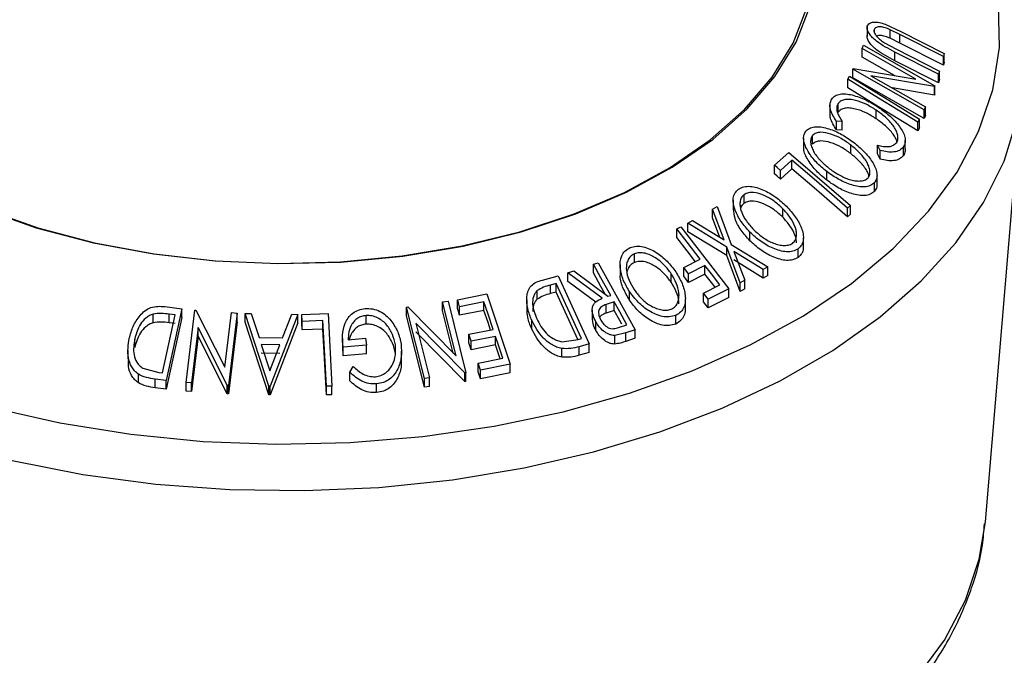
# Model space of a CAD drawing. Extents: x 5 to 292, y 5 to 205.
# Drawn here: x 250 to 260, y 138 to 144 of the extents above; entities that cross this region are included whole.
import ezdxf

# ---------------------------------------------------------------- set-up
doc = ezdxf.new("R2010")
doc.units = 0
doc.layers.get('0').update_dxf_attribs({"linetype": 'CONTINUOUS'})
doc.dimstyles.new('SLDDIMSTYLE2', dxfattribs={"dimtxt": 0.18, "dimasz": 1.8, "dimexe": 0, "dimexo": 0.0625, "dimgap": 0, "dimtad": 0, "dimtih": 1, "dimtoh": 1, "dimdec": 0, "dimrnd": 1e-09, "dimzin": 0, "dimtxsty": 'STANDARD', "dimblk1": 'DOT', "dimblk2": 'DOT', "dimsah": 1, "dimcen": 0.09, "dimazin": 3, "dimtfac": 1.8, "dimtdec": 0, "dimtofl": 0, "dimtmove": 0, "dimatfit": 3, "dimtolj": 1, "dimtzin": 0})

# ---------------------------------------------------------------- blocks, each defined once
blk = doc.blocks.new('_DOT')
at = {"color": 0, "linetype": 'BYBLOCK'}
blk.add_line((-0.5, 0), (-1, 0), dxfattribs=at)
at = {"color": 0, "linetype": 'BYBLOCK', "const_width": 0.5}
blk.add_lwpolyline([(-0.25, 0, 1), (0.25, 0, 1)], format="xyb", close=True, dxfattribs=at)

msp = doc.modelspace()

# ---------------------------------------------------------------- linework, layer by layer
at = {"color": 7, "linetype": 'CONTINUOUS'}
for p, q in [((258.3333, 144.1307), (258.3333, 144.022)), ((258.5057, 144.1382), (258.6513, 144.0704)), ((258.4002, 144.0686), (258.4002, 144.0855)), ((258.643, 144.0414), (258.5511, 144.0866)), ((258.5511, 144.005), (258.5511, 144.0866)), ((259.0562, 143.8319), (258.643, 144.0414)), ((258.643, 143.9598), (258.643, 144.0414)), ((258.6513, 144.0704), (259.0645, 143.8609)), ((258.4985, 143.9623), (258.6047, 143.9049)), ((258.643, 143.9598), (258.5511, 144.005)), ((259.0562, 143.7502), (258.643, 143.9598)), ((258.2858, 143.9094), (258.2989, 143.9386)), ((258.7958, 143.6196), (258.2858, 143.9094)), ((258.2858, 143.8278), (258.2858, 143.9094)), ((258.2989, 143.9386), (258.9735, 143.5552)), ((259.0097, 143.6653), (258.5965, 143.8749)), ((258.5965, 143.7932), (258.5965, 143.8749)), ((258.6047, 143.9049), (259.0179, 143.6954)), ((259.0645, 143.8609), (259.0562, 143.8319)), ((259.0645, 143.7793), (259.0645, 143.8609)), ((258.5924, 143.6535), (258.2858, 143.8278)), ((259.0097, 143.5837), (258.5965, 143.7932)), ((259.0562, 143.7502), (259.0562, 143.8319)), ((259.0645, 143.7793), (259.0562, 143.7502)), ((258.1988, 143.712), (258.2017, 143.7186)), ((258.8735, 143.3285), (258.1988, 143.712)), ((258.1988, 143.6303), (258.1988, 143.712)), ((258.2017, 143.7186), (258.7958, 143.6196)), ((259.0179, 143.6954), (259.0097, 143.6653)), ((259.0097, 143.5837), (259.0097, 143.6653)), ((259.0179, 143.6137), (259.0179, 143.6954)), ((258.1506, 143.6183), (258.1666, 143.6467)), ((258.1506, 143.5367), (258.1506, 143.6183)), ((258.8735, 143.2469), (258.1988, 143.6303)), ((258.3696, 143.6512), (258.8861, 143.3576)), ((258.9708, 143.549), (258.3696, 143.6512)), ((259.0179, 143.6137), (259.0097, 143.5837)), ((258.9708, 143.4674), (258.5745, 143.5347)), ((258.9735, 143.5552), (258.9708, 143.549)), ((258.9708, 143.4674), (258.9708, 143.549)), ((258.9735, 143.4735), (258.9708, 143.4674)), ((258.9735, 143.4735), (258.9735, 143.5552)), ((259.4535, 139.4282), (259.8026, 143.5569)), ((257.9815, 143.3939), (257.9815, 143.2855)), ((258.0592, 143.3061), (258.0592, 143.3878)), ((258.4199, 143.2432), (258.4199, 143.3249)), ((258.8861, 143.3576), (258.8735, 143.3285)), ((258.8735, 143.2469), (258.8735, 143.3285)), ((258.8861, 143.2759), (258.8861, 143.3576)), ((258.0977, 143.2174), (258.044, 143.2205)), ((258.044, 143.1388), (258.044, 143.2205)), ((258.0977, 143.1357), (258.0977, 143.2174)), ((258.8299, 143.2383), (258.814, 143.21)), ((258.814, 143.1283), (258.814, 143.21)), ((258.8299, 143.1567), (258.8299, 143.2383)), ((258.8861, 143.2759), (258.8735, 143.2469)), ((258.0977, 143.1357), (258.044, 143.1388)), ((258.8299, 143.1567), (258.814, 143.1283)), ((257.7317, 143.059), (257.7317, 142.9773)), ((257.8174, 143.0046), (257.8174, 143.0862)), ((258.6945, 142.9573), (258.6945, 143.039)), ((257.456, 142.8034), (257.5911, 142.9248)), ((257.5911, 142.9248), (258.1773, 142.4221)), ((258.1789, 142.9141), (258.1789, 142.9958)), ((258.4572, 142.9441), (258.4332, 142.9929)), ((258.4332, 142.9112), (258.4332, 142.9929)), ((258.4572, 142.8625), (258.4572, 142.9441)), ((258.6773, 142.8956), (258.6773, 142.9772)), ((257.6196, 142.8514), (257.5125, 142.7549)), ((257.6196, 142.7698), (257.6196, 142.8514)), ((258.4572, 142.8625), (258.4332, 142.9112)), ((257.456, 142.7218), (257.456, 142.8034)), ((257.6196, 142.7698), (257.5125, 142.6732)), ((257.5125, 142.6732), (257.5125, 142.7549)), ((257.9528, 142.6614), (257.9528, 142.743)), ((258.4034, 142.5569), (258.4034, 142.6386)), ((258.4271, 142.6266), (258.4271, 142.7082)), ((257.0656, 142.4724), (257.0656, 142.3908)), ((257.1696, 142.4447), (257.1696, 142.5264)), ((256.8693, 142.3887), (256.9121, 142.4124)), ((256.9791, 142.0967), (256.8693, 142.3887)), ((256.8693, 142.307), (256.8693, 142.3887)), ((256.9121, 142.4124), (257.0476, 142.0547)), ((257.5354, 142.3112), (257.5354, 142.3928)), ((258.1773, 142.4221), (258.1492, 142.3972)), ((258.1492, 142.3156), (258.1492, 142.3972)), ((258.1773, 142.3405), (258.1773, 142.4221)), ((256.6367, 142.2545), (256.6794, 142.2797)), ((256.6794, 142.2797), (256.9791, 142.0967)), ((256.9393, 142.121), (256.8693, 142.307)), ((258.1773, 142.3405), (258.1492, 142.3156)), ((256.5315, 142.2011), (256.57, 142.2201)), ((256.5315, 142.1194), (256.5315, 142.2011)), ((256.57, 142.2201), (257.0233, 141.6339)), ((257.0045, 142.03), (256.6367, 142.2545)), ((256.6367, 142.1729), (256.6367, 142.2545)), ((257.0045, 141.9483), (256.6367, 142.1729)), ((257.2238, 142.0893), (257.2238, 142.171)), ((257.7298, 142.0353), (257.7298, 142.117)), ((257.1325, 141.6916), (257.0045, 142.03)), ((257.0045, 141.9483), (257.0045, 142.03)), ((257.0476, 142.0547), (257.3929, 141.8409)), ((257.3502, 141.817), (257.0722, 141.9887)), ((257.0722, 141.9887), (257.1747, 141.7164)), ((257.6808, 141.931), (257.6808, 142.0127)), ((256.1294, 141.8837), (256.1294, 141.9654)), ((256.5971, 141.8353), (256.7536, 141.9138)), ((257.1325, 141.6099), (257.0045, 141.9483)), ((257.3502, 141.7353), (257.0722, 141.9071)), ((255.5007, 141.7844), (255.556, 141.8036)), ((255.556, 141.8036), (255.8799, 141.5635)), ((255.7416, 141.8664), (255.7861, 141.8809)), ((255.7416, 141.7847), (255.7416, 141.8664)), ((255.7861, 141.8809), (256.1385, 141.2477)), ((255.9952, 141.8615), (255.9952, 141.7798)), ((256.5971, 141.7536), (256.5971, 141.8353)), ((256.7984, 141.8559), (256.6418, 141.7773)), ((256.7984, 141.7742), (256.7984, 141.8559)), ((257.3929, 141.8409), (257.3502, 141.817)), ((257.3502, 141.7353), (257.3502, 141.817)), ((257.3929, 141.7592), (257.3929, 141.8409)), ((255.2585, 141.7178), (255.4068, 141.7567)), ((255.4068, 141.7567), (255.703, 141.1123)), ((255.825, 141.5452), (255.5007, 141.7844)), ((255.5007, 141.7027), (255.5007, 141.7844)), ((255.7633, 141.509), (255.5007, 141.7027)), ((256.4787, 141.696), (256.4787, 141.7776)), ((256.6418, 141.6957), (256.6418, 141.7773)), ((256.7984, 141.7742), (256.6418, 141.6957)), ((257.1747, 141.7164), (257.1325, 141.6916)), ((257.1747, 141.6348), (257.1747, 141.7164)), ((257.3929, 141.7592), (257.3502, 141.7353)), ((255.2099, 141.5355), (255.2099, 141.6171)), ((255.39, 141.6843), (255.3362, 141.6701)), ((255.3362, 141.5885), (255.3362, 141.6701)), ((255.6294, 141.1633), (255.39, 141.6843)), ((255.39, 141.6027), (255.39, 141.6843)), ((256.7835, 141.5941), (256.9401, 141.6726)), ((257.0233, 141.6339), (256.8282, 141.5363)), ((257.0233, 141.5522), (257.0233, 141.6339)), ((257.1325, 141.6099), (257.1325, 141.6916)), ((257.1747, 141.6348), (257.1325, 141.6099)), ((254.3143, 141.5111), (254.3659, 141.5177)), ((254.3659, 141.5177), (254.534, 140.8403)), ((254.4536, 141.5308), (254.7332, 141.5855)), ((254.4536, 141.4491), (254.4536, 141.5308)), ((254.7332, 141.5855), (254.9552, 140.9202)), ((255.11, 141.5296), (255.11, 141.448)), ((255.39, 141.6027), (255.3362, 141.5885)), ((255.5959, 141.1545), (255.39, 141.6027)), ((255.8799, 141.5635), (255.9054, 141.5719)), ((256.0837, 141.5268), (256.0837, 141.6085)), ((256.6125, 141.4592), (256.6125, 141.5408)), ((256.8282, 141.5363), (256.7835, 141.5941)), ((256.7835, 141.5124), (256.7835, 141.5941)), ((257.0233, 141.5522), (256.8282, 141.4547)), ((256.8282, 141.4547), (256.8282, 141.5363)), ((251.6837, 141.4656), (251.8442, 141.4441)), ((251.8442, 141.4441), (251.6969, 140.7664)), ((251.8442, 141.3625), (251.8442, 141.4441)), ((251.885, 140.7485), (251.9674, 141.4323)), ((251.9674, 141.4323), (251.979, 141.4317)), ((251.979, 141.4317), (252.2534, 140.8921)), ((253.9732, 141.4616), (253.9844, 141.4634)), ((254.1412, 140.7842), (253.9732, 141.4616)), ((253.9732, 141.3799), (253.9732, 141.4616)), ((253.9844, 141.4634), (254.4413, 140.999)), ((254.4413, 140.999), (254.3143, 141.5111)), ((254.3143, 141.4294), (254.3143, 141.5111)), ((254.4142, 141.0265), (254.3143, 141.4294)), ((254.7059, 141.5107), (254.4755, 141.4652)), ((254.4755, 141.3835), (254.4755, 141.4652)), ((254.7059, 141.4291), (254.4755, 141.3835)), ((254.7059, 141.4291), (254.7059, 141.5107)), ((255.7313, 141.4338), (255.7313, 141.3522)), ((255.9396, 141.5103), (255.8623, 141.4857)), ((255.8623, 141.404), (255.8623, 141.4857)), ((255.9396, 141.4287), (255.8623, 141.404)), ((255.9396, 141.4287), (255.9396, 141.5103)), ((256.8282, 141.4547), (256.7835, 141.5124)), ((251.5747, 141.3138), (251.5747, 141.3955)), ((251.6629, 140.8389), (251.782, 141.3868)), ((251.8442, 141.3625), (251.6969, 140.6847)), ((251.782, 141.3868), (251.7237, 141.3945)), ((251.7237, 141.3129), (251.7237, 141.3945)), ((252.2534, 140.8921), (252.3158, 141.409)), ((252.3687, 141.4047), (252.2862, 140.7208)), ((252.3158, 141.409), (252.3687, 141.4047)), ((252.3687, 141.323), (252.3687, 141.4047)), ((252.4449, 141.3995), (252.5004, 141.3998)), ((252.4449, 141.3179), (252.4449, 141.3995)), ((252.669, 140.7122), (252.4449, 141.3995)), ((252.5004, 141.3998), (252.576, 141.1738)), ((252.943, 141.3925), (252.6816, 140.712)), ((252.7988, 141.1706), (252.8853, 141.3942)), ((252.8853, 141.3942), (252.943, 141.3925)), ((252.943, 141.3109), (252.943, 141.3925)), ((252.9797, 141.3929), (253.2292, 141.4009)), ((252.9833, 141.3266), (252.9797, 141.3929)), ((252.9797, 141.3113), (252.9797, 141.3929)), ((253.1809, 141.3332), (252.9833, 141.3266)), ((253.1809, 141.2515), (253.1809, 141.3332)), ((253.2292, 141.4009), (253.2658, 140.7134)), ((253.589, 141.3002), (253.589, 141.3818)), ((254.1412, 140.7025), (253.9732, 141.3799)), ((255.1585, 141.2535), (255.1585, 141.3352)), ((256.521, 141.3008), (256.521, 141.3825)), ((251.782, 141.3051), (251.7237, 141.3129)), ((251.9984, 141.2691), (251.9353, 140.7456)), ((252.2751, 140.7218), (251.9984, 141.2691)), ((251.9984, 141.1875), (251.9984, 141.2691)), ((252.3687, 141.323), (252.2862, 140.6392)), ((252.669, 140.6306), (252.4449, 141.3179)), ((252.943, 141.3109), (252.6816, 140.6304)), ((252.9833, 141.2449), (252.9797, 141.3113)), ((252.9833, 141.2449), (252.9833, 141.3266)), ((253.1809, 141.2515), (252.9833, 141.2449)), ((254.0618, 141.3105), (254.1905, 140.7918)), ((254.5231, 140.839), (254.0618, 141.3105)), ((254.5626, 141.2042), (254.793, 141.2497)), ((255.7656, 141.24), (255.7656, 141.3217)), ((255.9808, 141.269), (256.0593, 141.2951)), ((256.1385, 141.2477), (256.0496, 141.2184)), ((256.1385, 141.1661), (256.1385, 141.2477)), ((251.3987, 141.0801), (251.3987, 141.1617)), ((251.9984, 141.1875), (251.9353, 140.664)), ((252.2751, 140.6401), (251.9984, 141.1875)), ((252.576, 141.1738), (252.7988, 141.1706)), ((253.3662, 141.164), (253.3662, 141.0824)), ((253.42, 141.1521), (253.5836, 141.1667)), ((253.5836, 141.1667), (253.5929, 141.1012)), ((254.5231, 140.7574), (254.0618, 141.2288)), ((254.5844, 141.139), (254.5626, 141.2042)), ((254.5626, 141.1225), (254.5626, 141.2042)), ((254.8148, 141.1845), (254.5844, 141.139)), ((254.8148, 141.1029), (254.8148, 141.1845)), ((255.4438, 141.1341), (255.5965, 141.1546)), ((255.5965, 141.1546), (255.6294, 141.1633)), ((256.0496, 141.2184), (255.9441, 141.1932)), ((255.9441, 141.1116), (255.9441, 141.1932)), ((256.0496, 141.1367), (256.0496, 141.2184)), ((256.1385, 141.1661), (256.0496, 141.1367)), ((252.774, 141.1049), (252.5972, 141.1073)), ((252.5972, 141.1073), (252.679, 140.8578)), ((252.679, 140.8578), (252.774, 141.1049)), ((253.3717, 140.9994), (253.3685, 141.0824)), ((253.5929, 141.1012), (253.3717, 141.0811)), ((253.3717, 140.9994), (253.3717, 141.0811)), ((253.5929, 141.0195), (253.5929, 141.1012)), ((254.5844, 141.0574), (254.5626, 141.1225)), ((254.5844, 141.0574), (254.5844, 141.139)), ((254.8148, 141.1029), (254.5844, 141.0574)), ((254.8586, 140.9715), (254.8148, 141.1029)), ((255.4438, 140.9871), (255.4438, 141.0688)), ((255.703, 141.1123), (255.6062, 141.0869)), ((255.6062, 141.0052), (255.6062, 141.0869)), ((255.703, 141.0306), (255.703, 141.1123)), ((251.334, 141.0492), (251.334, 140.9675)), ((252.774, 141.0232), (252.5972, 141.0257)), ((253.5929, 141.0195), (253.3717, 140.9994)), ((253.9247, 140.962), (253.9247, 141.0436)), ((254.6517, 140.9306), (254.8842, 140.9766)), ((255.703, 141.0306), (255.6062, 141.0052)), ((251.4754, 140.883), (251.6272, 140.8437)), ((253.4357, 140.8445), (253.4684, 140.8981)), ((254.6736, 140.865), (254.6517, 140.9306)), ((254.6517, 140.849), (254.6517, 140.9306)), ((254.9552, 140.9202), (254.6736, 140.865)), ((254.6736, 140.7834), (254.6736, 140.865)), ((254.9552, 140.8386), (254.9552, 140.9202)), ((251.4333, 140.744), (251.4333, 140.8256)), ((251.6969, 140.7664), (251.5924, 140.7805)), ((251.5924, 140.6988), (251.5924, 140.7805)), ((251.6272, 140.8437), (251.6629, 140.8389)), ((253.4357, 140.7628), (253.4357, 140.8445)), ((254.1905, 140.7918), (254.1412, 140.7842)), ((254.1412, 140.7025), (254.1412, 140.7842)), ((254.1905, 140.7102), (254.1905, 140.7918)), ((254.534, 140.8403), (254.5231, 140.839)), ((254.5231, 140.7574), (254.5231, 140.839)), ((254.534, 140.7587), (254.534, 140.8403)), ((254.6736, 140.7834), (254.6517, 140.849)), ((254.9552, 140.8386), (254.6736, 140.7834)), ((251.6969, 140.6847), (251.5924, 140.6988)), ((251.6969, 140.6847), (251.6969, 140.7664)), ((251.9353, 140.7456), (251.885, 140.7485)), ((251.885, 140.6668), (251.885, 140.7485)), ((251.9353, 140.664), (251.9353, 140.7456)), ((252.2862, 140.7208), (252.2751, 140.7218)), ((252.2751, 140.6401), (252.2751, 140.7218)), ((252.2862, 140.6392), (252.2862, 140.7208)), ((252.669, 140.6306), (252.669, 140.7122)), ((252.6816, 140.712), (252.669, 140.7122)), ((252.6816, 140.6304), (252.6816, 140.712)), ((253.2658, 140.7134), (253.2139, 140.712)), ((253.2139, 140.6304), (253.2139, 140.712)), ((253.2658, 140.6318), (253.2658, 140.7134)), ((253.689, 140.6526), (253.689, 140.7343)), ((254.1905, 140.7102), (254.1412, 140.7025)), ((254.534, 140.7587), (254.5231, 140.7574)), ((251.9353, 140.664), (251.885, 140.6668)), ((252.2862, 140.6392), (252.2751, 140.6401)), ((252.6816, 140.6304), (252.669, 140.6306)), ((253.2658, 140.6318), (253.2139, 140.6304))]:
    msp.add_line(p, q, dxfattribs=at)
at = {"color": 8, "linetype": 'CONTINUOUS', "flags": 128}
for points in [[(250.0421, 140.5118), (250.6903, 140.3652), (251.3611, 140.2579), (252.0475, 140.1909), (252.7422, 140.1651), (253.4379, 140.1806), (254.127, 140.2373), (254.8025, 140.3346), (255.457, 140.4715), (256.0836, 140.6466), (256.6758, 140.8579), (257.2271, 141.1032), (257.7319, 141.38), (258.1847, 141.6852), (258.5807, 142.0157), (258.9158, 142.368), (259.1863, 142.7383), (259.3895, 143.1227), (259.5231, 143.5171), (259.5857, 143.9173), (259.5768, 144.3192)], [(250.2394, 140.0106), (250.9087, 139.8785), (251.5976, 139.7862), (252.2992, 139.7347), (253.0062, 139.7243), (253.7113, 139.7553), (254.4075, 139.8274), (255.0874, 139.9397), (255.7442, 140.0911), (256.3711, 140.2801), (256.9616, 140.5048), (257.5097, 140.7628), (258.0098, 141.0515), (258.4567, 141.3679), (258.8459, 141.7088), (259.1733, 142.0707), (259.4357, 142.4499), (259.6302, 142.8424), (259.755, 143.2443)], [(258.7993, 137.9474), (259.0647, 138.3106), (259.2639, 138.6876), (259.395, 139.0745), (259.4535, 139.4282)]]:
    msp.add_lwpolyline(points, dxfattribs=at)
at = {"color": 7, "linetype": 'CONTINUOUS', "flags": 128}
for points in [[(249.9584, 142.3918), (250.4669, 142.2125), (251.0085, 142.0692), (251.5758, 141.9639), (252.1606, 141.898), (252.7548, 141.8726), (253.35, 141.8879), (253.938, 141.9437), (254.5103, 142.0393), (255.0591, 142.1732), (255.5766, 142.3437), (256.0555, 142.5484), (256.4891, 142.7843), (256.8713, 143.0482), (257.1969, 143.3363), (257.461, 143.6446), (257.6602, 143.9688), (257.7916, 144.3043)], [(249.9749, 142.3909), (250.4805, 142.2127), (251.019, 142.0702), (251.583, 141.9655), (252.1644, 141.9), (252.7552, 141.8747), (253.347, 141.8899), (253.9316, 141.9454), (254.5007, 142.0404), (255.0463, 142.1736), (255.5608, 142.3431), (256.0369, 142.5466), (256.468, 142.7812), (256.8481, 143.0435), (257.1717, 143.3299), (257.4344, 143.6365), (257.6324, 143.9588), (257.763, 144.2924)], [(258.814, 143.21), (258.4425, 143.4386), (258.1506, 143.6183)], [(258.1666, 143.6467), (258.5381, 143.418), (258.8299, 143.2383)], [(258.814, 143.1283), (258.4425, 143.357), (258.1506, 143.5367)], [(258.1492, 142.3972), (257.8526, 142.6516), (257.6196, 142.8514)], [(257.5125, 142.7549), (257.4808, 142.7821), (257.456, 142.8034)], [(258.1492, 142.3156), (257.8526, 142.5699), (257.6196, 142.7698)], [(257.5125, 142.6732), (257.4808, 142.7004), (257.456, 142.7218)], [(256.7536, 141.9138), (256.6292, 142.0747), (256.5315, 142.2011)], [(256.7081, 141.891), (256.6292, 141.993), (256.5315, 142.1194)], [(255.9054, 141.5719), (255.8136, 141.7368), (255.7416, 141.8664)], [(256.6418, 141.7773), (256.6168, 141.8098), (256.5971, 141.8353)], [(256.9401, 141.6726), (256.8607, 141.7752), (256.7984, 141.8559)], [(255.854, 141.5827), (255.8136, 141.6552), (255.7416, 141.7847)], [(256.6418, 141.6957), (256.6168, 141.7281), (256.5971, 141.7536)], [(256.8946, 141.6498), (256.8607, 141.6936), (256.7984, 141.7742)], [(254.4755, 141.4652), (254.4633, 141.5019), (254.4536, 141.5308)], [(254.4755, 141.3835), (254.4633, 141.4202), (254.4536, 141.4491)], [(254.793, 141.2497), (254.7442, 141.3959), (254.7059, 141.5107)], [(254.7675, 141.2446), (254.7442, 141.3142), (254.7059, 141.4291)], [(256.0593, 141.2951), (255.9923, 141.4156), (255.9396, 141.5103)], [(256.012, 141.2985), (255.9923, 141.334), (255.9396, 141.4287)], [(253.2139, 140.712), (253.1954, 141.0599), (253.1809, 141.3332)], [(253.2139, 140.6304), (253.1954, 140.9782), (253.1809, 141.2515)], [(254.8842, 140.9766), (254.8453, 141.093), (254.8148, 141.1845)]]:
    msp.add_lwpolyline(points, dxfattribs=at)
at = {"color": 7, "linetype": 'CONTINUOUS'}
for points, knots in [([(251.1954, 147.861), (250.9845, 147.8274), (250.5595, 147.7598), (249.9443, 147.6129), (249.3503, 147.4332), (248.7872, 147.2192), (248.2595, 146.9734), (247.7723, 146.6971), (247.3302, 146.3921), (246.9379, 146.0608), (246.5998, 145.7058), (246.32, 145.3307), (246.1023, 144.9398), (245.9479, 144.5378), (245.8623, 144.1303), (245.8344, 143.792), (245.8586, 143.5926), (245.8664, 143.5286)], [0, 0, 0, 0, 0.068523, 0.138131, 0.207828, 0.277632, 0.347556, 0.4176, 0.487741, 0.557895, 0.627906, 0.697557, 0.766584, 0.834762, 0.902017, 0.968504, 1, 1, 1, 1]), ([(259.7972, 143.5087), (259.8054, 143.6402), (259.8219, 143.9067), (259.767, 144.3073), (259.6543, 144.7045), (259.4793, 145.0918), (259.2449, 145.4668), (258.9517, 145.8267), (258.6019, 146.1683), (258.2048, 146.4827), (257.8872, 146.6909), (257.7097, 146.7943), (257.6839, 146.8094)], [0, 0, 0, 0, 0.104867, 0.212399, 0.319973, 0.428269, 0.537775, 0.648643, 0.760715, 0.873657, 0.981615, 1, 1, 1, 1]), ([(258.3347, 144.1169), (258.3368, 144.1227), (258.3412, 144.1343), (258.3596, 144.1512), (258.3953, 144.161), (258.4487, 144.1565), (258.4866, 144.1443), (258.5057, 144.1382)], [0, 0, 0, 0, 0.1252631, 0.2500782, 0.4998453, 0.7496734, 1, 1, 1, 1]), ([(258.5965, 143.8749), (258.5358, 143.9057), (258.4597, 143.9443), (258.3846, 144.0105), (258.3532, 144.0463), (258.3327, 144.0846), (258.334, 144.1061), (258.3347, 144.1169)], [0, 0, 0, 0, 0.498787, 0.624318, 0.749614, 0.87438, 1, 1, 1, 1]), ([(258.5965, 143.7932), (258.5358, 143.824), (258.4599, 143.8626), (258.3847, 143.9287), (258.3533, 143.9645), (258.3327, 144.0029), (258.334, 144.0245), (258.3347, 144.0352)], [0, 0, 0, 0, 0.498396, 0.623587, 0.749146, 0.874482, 1, 1, 1, 1]), ([(258.4002, 144.0855), (258.3996, 144.0807), (258.3983, 144.0711), (258.4059, 144.0486), (258.4259, 144.0198), (258.4597, 143.9885), (258.4856, 143.9711), (258.4985, 143.9623)], [0, 0, 0, 0, 0.125368, 0.250769, 0.500274, 0.749532, 1, 1, 1, 1]), ([(258.5511, 144.0866), (258.5354, 144.0933), (258.5041, 144.1065), (258.4572, 144.1164), (258.4258, 144.1105), (258.4065, 144.0996), (258.4023, 144.0902), (258.4002, 144.0855)], [0, 0, 0, 0, 0.249768, 0.498408, 0.747943, 0.873718, 1, 1, 1, 1]), ([(258.5511, 144.005), (258.5355, 144.0115), (258.5043, 144.0247), (258.4575, 144.0352), (258.4348, 144.029), (258.4237, 144.026)], [0, 0, 0, 0, 0.3404825, 0.6794261, 1, 1, 1, 1]), ([(257.9993, 143.4304), (258.0089, 143.4415), (258.0281, 143.4638), (258.0756, 143.4798), (258.1316, 143.4811), (258.1716, 143.473), (258.1916, 143.4689)], [0, 0, 0, 0, 0.250551, 0.5004375, 0.7497178, 1, 1, 1, 1]), ([(258.044, 143.2205), (258.0314, 143.2388), (258.0063, 143.2753), (257.9832, 143.3321), (257.9783, 143.3871), (257.9923, 143.4159), (257.9993, 143.4304)], [0, 0, 0, 0, 0.249755, 0.498654, 0.748587, 1, 1, 1, 1]), ([(258.0592, 143.3878), (258.0535, 143.3762), (258.0422, 143.353), (258.0501, 143.2928), (258.0787, 143.2475), (258.0977, 143.2174)], [0, 0, 0, 0, 0.250122, 0.500672, 1, 1, 1, 1]), ([(258.4199, 143.3249), (258.3881, 143.3445), (258.3248, 143.3835), (258.2391, 143.4155), (258.1725, 143.4277), (258.125, 143.4279), (258.0846, 143.4149), (258.0677, 143.3968), (258.0592, 143.3878)], [0, 0, 0, 0, 0.250037, 0.497878, 0.623252, 0.748888, 0.874214, 1, 1, 1, 1]), ([(258.1916, 143.4689), (258.2355, 143.455), (258.3232, 143.4272), (258.4049, 143.3754), (258.4458, 143.3495)], [0, 0, 0, 0, 0.499587, 1, 1, 1, 1]), ([(258.4199, 143.2432), (258.3881, 143.2629), (258.3246, 143.302), (258.2378, 143.3343), (258.1711, 143.3462), (258.1239, 143.3459), (258.0845, 143.3331), (258.0676, 143.3151), (258.0592, 143.3061)], [0, 0, 0, 0, 0.2503405, 0.4991707, 0.6312871, 0.7497648, 0.8747798, 1, 1, 1, 1]), ([(258.6135, 143.0194), (258.6183, 143.0305), (258.6278, 143.0528), (258.6229, 143.0942), (258.607, 143.137), (258.572, 143.1935), (258.5098, 143.2597), (258.45, 143.3031), (258.4199, 143.3249)], [0, 0, 0, 0, 0.12388, 0.247594, 0.373227, 0.499462, 0.748564, 1, 1, 1, 1]), ([(258.4458, 143.3495), (258.4824, 143.323), (258.5553, 143.27), (258.6297, 143.1889), (258.6728, 143.1205), (258.694, 143.0679), (258.6967, 143.0176), (258.6838, 142.9907), (258.6773, 142.9772)], [0, 0, 0, 0, 0.250243, 0.498186, 0.623593, 0.749185, 0.874335, 1, 1, 1, 1]), ([(258.044, 143.1388), (258.0315, 143.1571), (258.0067, 143.1937), (257.9839, 143.245), (257.9839, 143.2741), (257.9838, 143.2856)], [0, 0, 0, 0, 0.3768111, 0.7526388, 1, 1, 1, 1]), ([(258.6159, 143.0268), (258.6126, 143.0366), (258.6045, 143.0607), (258.5708, 143.1127), (258.5094, 143.1785), (258.4497, 143.2217), (258.4199, 143.2432)], [0, 0, 0, 0, 0.121786, 0.298471, 0.649679, 1, 1, 1, 1]), ([(257.9528, 142.743), (257.9184, 142.7718), (257.8499, 142.8291), (257.771, 142.9312), (257.7301, 143.0229), (257.7315, 143.0919), (257.7485, 143.1181), (257.757, 143.1312)], [0, 0, 0, 0, 0.250745, 0.499342, 0.749558, 0.874602, 1, 1, 1, 1]), ([(257.757, 143.1312), (257.7695, 143.1411), (257.7944, 143.1609), (257.8489, 143.171), (257.9092, 143.1653), (257.9912, 143.1445), (258.0938, 143.0995), (258.1672, 143.0481), (258.204, 143.0223)], [0, 0, 0, 0, 0.125444, 0.250234, 0.375631, 0.501089, 0.749499, 1, 1, 1, 1]), ([(258.1789, 142.9958), (258.1493, 143.0167), (258.0901, 143.0584), (257.9914, 143.1022), (257.9071, 143.1196), (257.848, 143.1099), (257.8276, 143.0941), (257.8174, 143.0862)], [0, 0, 0, 0, 0.250688, 0.499892, 0.749668, 0.87476, 1, 1, 1, 1]), ([(257.8174, 143.0862), (257.8108, 143.0753), (257.7976, 143.0534), (257.7982, 143.011), (257.8099, 142.9673), (257.8392, 142.9092), (257.8946, 142.8406), (257.95, 142.7942), (257.9776, 142.7711)], [0, 0, 0, 0, 0.126074, 0.251736, 0.376593, 0.502153, 0.751563, 1, 1, 1, 1]), ([(258.1789, 142.9141), (258.1493, 142.9351), (258.0901, 142.9768), (257.9914, 143.0205), (257.9071, 143.038), (257.848, 143.0282), (257.8276, 143.0125), (257.8174, 143.0046)], [0, 0, 0, 0, 0.250688, 0.499892, 0.749668, 0.87476, 1, 1, 1, 1]), ([(258.204, 143.0223), (258.2382, 142.9938), (258.3063, 142.9371), (258.3733, 142.8532), (258.4113, 142.7832), (258.4279, 142.7298), (258.4283, 142.6783), (258.4117, 142.6518), (258.4034, 142.6386)], [0, 0, 0, 0, 0.249534, 0.497522, 0.623039, 0.748425, 0.873885, 1, 1, 1, 1]), ([(258.4332, 142.9929), (258.4514, 142.9887), (258.4877, 142.9805), (258.54, 142.9785), (258.585, 142.991), (258.604, 143.0099), (258.6135, 143.0194)], [0, 0, 0, 0, 0.249356, 0.498432, 0.748914, 1, 1, 1, 1]), ([(257.9528, 142.6614), (257.9183, 142.6902), (257.8493, 142.7477), (257.7729, 142.849), (257.7305, 142.9316), (257.7337, 142.9709), (257.7342, 142.9773)], [0, 0, 0, 0, 0.31437, 0.62681, 0.940005, 1, 1, 1, 1]), ([(258.3422, 142.6834), (258.3488, 142.6943), (258.3618, 142.7161), (258.36, 142.7583), (258.3473, 142.8014), (258.3173, 142.8586), (258.2619, 142.9266), (258.2065, 142.9727), (258.1789, 142.9958)], [0, 0, 0, 0, 0.126034, 0.251609, 0.376103, 0.501613, 0.751226, 1, 1, 1, 1]), ([(258.3509, 142.7019), (258.3493, 142.7078), (258.344, 142.7281), (258.3165, 142.777), (258.2621, 142.8449), (258.2066, 142.8911), (258.1789, 142.9141)], [0, 0, 0, 0, 0.076275, 0.262101, 0.631671, 1, 1, 1, 1]), ([(258.6773, 142.9772), (258.6663, 142.9652), (258.6443, 142.941), (258.5883, 142.9266), (258.5246, 142.9276), (258.4797, 142.9386), (258.4572, 142.9441)], [0, 0, 0, 0, 0.249623, 0.499518, 0.749214, 1, 1, 1, 1]), ([(258.6922, 142.9573), (258.6928, 142.9505), (258.6949, 142.9272), (258.6846, 142.9087), (258.6773, 142.8956)], [0, 0, 0, 0, 0.287568, 1, 1, 1, 1]), ([(258.6773, 142.8956), (258.6663, 142.8835), (258.6443, 142.8593), (258.5883, 142.845), (258.5246, 142.8459), (258.4797, 142.857), (258.4572, 142.8625)], [0, 0, 0, 0, 0.249623, 0.499518, 0.749214, 1, 1, 1, 1]), ([(258.4034, 142.6386), (258.3909, 142.6285), (258.366, 142.6084), (258.3116, 142.5965), (258.2507, 142.6009), (258.1676, 142.6204), (258.0637, 142.6652), (257.9899, 142.717), (257.9528, 142.743)], [0, 0, 0, 0, 0.125412, 0.249919, 0.375159, 0.50077, 0.749256, 1, 1, 1, 1]), ([(257.9776, 142.7711), (258.0074, 142.7503), (258.0667, 142.7087), (258.15, 142.6717), (258.217, 142.656), (258.2657, 142.6531), (258.3111, 142.6599), (258.3319, 142.6756), (258.3422, 142.6834)], [0, 0, 0, 0, 0.249833, 0.499002, 0.624389, 0.749487, 0.875, 1, 1, 1, 1]), ([(258.4034, 142.5569), (258.3909, 142.5469), (258.366, 142.5267), (258.3125, 142.515), (258.2517, 142.519), (258.1683, 142.5384), (258.0634, 142.5838), (257.9897, 142.6355), (257.9528, 142.6614)], [0, 0, 0, 0, 0.125376, 0.250219, 0.369023, 0.501112, 0.750892, 1, 1, 1, 1]), ([(257.2238, 142.171), (257.1945, 142.2036), (257.136, 142.2687), (257.0782, 142.3791), (257.0584, 142.4747), (257.0786, 142.5424), (257.1038, 142.5662), (257.1164, 142.5782)], [0, 0, 0, 0, 0.250668, 0.499176, 0.749288, 0.874335, 1, 1, 1, 1]), ([(257.1164, 142.5782), (257.1325, 142.5864), (257.1647, 142.6027), (257.226, 142.6063), (257.2896, 142.5933), (257.3727, 142.5628), (257.4717, 142.5058), (257.537, 142.4459), (257.5698, 142.4158)], [0, 0, 0, 0, 0.1252383, 0.2498599, 0.3751925, 0.5007777, 0.7493948, 1, 1, 1, 1]), ([(257.5354, 142.3928), (257.509, 142.4172), (257.4564, 142.4656), (257.3615, 142.5209), (257.2752, 142.5484), (257.2088, 142.5461), (257.1827, 142.533), (257.1696, 142.5264)], [0, 0, 0, 0, 0.250683, 0.499891, 0.749672, 0.874748, 1, 1, 1, 1]), ([(258.4248, 142.6266), (258.4252, 142.6169), (258.4263, 142.5901), (258.4123, 142.5698), (258.4034, 142.5569)], [0, 0, 0, 0, 0.363544, 1, 1, 1, 1]), ([(257.1696, 142.5264), (257.1594, 142.5165), (257.1391, 142.4968), (257.1283, 142.4549), (257.1293, 142.4103), (257.1456, 142.3493), (257.1872, 142.2747), (257.2345, 142.222), (257.2581, 142.1957)], [0, 0, 0, 0, 0.126055, 0.25169, 0.3764, 0.50195, 0.751439, 1, 1, 1, 1]), ([(257.5354, 142.3112), (257.509, 142.3355), (257.4564, 142.384), (257.3615, 142.4393), (257.2752, 142.4667), (257.2088, 142.4644), (257.1827, 142.4513), (257.1696, 142.4447)], [0, 0, 0, 0, 0.2506833, 0.499891, 0.7496718, 0.8747482, 1, 1, 1, 1]), ([(257.2238, 142.0893), (257.1948, 142.1219), (257.1369, 142.1869), (257.0776, 142.2923), (257.0719, 142.3601), (257.0693, 142.3911)], [0, 0, 0, 0, 0.353894, 0.705346, 1, 1, 1, 1]), ([(257.1696, 142.4447), (257.1589, 142.4351), (257.1425, 142.4205), (257.1376, 142.3991), (257.1359, 142.3917)], [0, 0, 0, 0, 0.654614, 1, 1, 1, 1]), ([(257.627, 142.0644), (257.637, 142.0744), (257.6568, 142.0943), (257.6663, 142.136), (257.6644, 142.1801), (257.6476, 142.2403), (257.606, 142.3142), (257.5589, 142.3666), (257.5354, 142.3928)], [0, 0, 0, 0, 0.12601, 0.251591, 0.376141, 0.501653, 0.751236, 1, 1, 1, 1]), ([(257.5698, 142.4158), (257.599, 142.3834), (257.657, 142.3188), (257.7071, 142.2278), (257.7286, 142.1539), (257.7319, 142.0993), (257.7183, 142.0485), (257.6933, 142.0247), (257.6808, 142.0127)], [0, 0, 0, 0, 0.24975, 0.497901, 0.623505, 0.748873, 0.874203, 1, 1, 1, 1]), ([(257.6638, 142.0696), (257.6638, 142.0792), (257.6638, 142.1034), (257.647, 142.1587), (257.6062, 142.2325), (257.559, 142.285), (257.5354, 142.3112)], [0, 0, 0, 0, 0.117013, 0.294657, 0.647908, 1, 1, 1, 1]), ([(257.6808, 142.0127), (257.6646, 142.0043), (257.6325, 141.9874), (257.5708, 141.9823), (257.5064, 141.9942), (257.4222, 142.0235), (257.3223, 142.0805), (257.2567, 142.1407), (257.2238, 142.171)], [0, 0, 0, 0, 0.125519, 0.250014, 0.37527, 0.501043, 0.749512, 1, 1, 1, 1]), ([(257.2581, 142.1957), (257.2846, 142.1714), (257.3374, 142.1231), (257.4171, 142.0762), (257.4851, 142.0527), (257.5366, 142.044), (257.5872, 142.0451), (257.6138, 142.058), (257.627, 142.0644)], [0, 0, 0, 0, 0.249937, 0.499052, 0.624415, 0.749536, 0.875024, 1, 1, 1, 1]), ([(257.6808, 141.931), (257.6647, 141.9226), (257.6325, 141.9058), (257.5719, 141.9007), (257.5076, 141.9123), (257.423, 141.9414), (257.3221, 141.999), (257.2566, 142.0592), (257.2238, 142.0893)], [0, 0, 0, 0, 0.125347, 0.250178, 0.368713, 0.501083, 0.750842, 1, 1, 1, 1]), ([(256.0837, 141.6085), (256.0622, 141.6449), (256.0195, 141.7175), (255.9902, 141.8343), (255.9965, 141.9312), (256.0376, 141.9949), (256.0715, 142.0145), (256.0885, 142.0243)], [0, 0, 0, 0, 0.250519, 0.498972, 0.749069, 0.874266, 1, 1, 1, 1]), ([(256.0885, 142.0243), (256.1081, 142.0298), (256.1473, 142.041), (256.2138, 142.0347), (256.2776, 142.0119), (256.3567, 141.969), (256.4447, 141.8979), (256.4963, 141.8293), (256.5221, 141.7948)], [0, 0, 0, 0, 0.125312, 0.249985, 0.375356, 0.500838, 0.749275, 1, 1, 1, 1]), ([(257.7282, 142.0353), (257.7287, 142.0294), (257.7305, 142.0055), (257.7175, 141.9668), (257.693, 141.943), (257.6808, 141.931)], [0, 0, 0, 0, 0.138946, 0.569647, 1, 1, 1, 1]), ([(256.1294, 141.9654), (256.1158, 141.9571), (256.0886, 141.9405), (256.0649, 141.901), (256.0529, 141.8571), (256.0527, 141.7948), (256.0747, 141.7154), (256.1094, 141.6567), (256.1267, 141.6274)], [0, 0, 0, 0, 0.126073, 0.251721, 0.376531, 0.502073, 0.751541, 1, 1, 1, 1]), ([(256.4787, 141.7776), (256.458, 141.8055), (256.4166, 141.8611), (256.3322, 141.9297), (256.2487, 141.9705), (256.1771, 141.9784), (256.1453, 141.9697), (256.1294, 141.9654)], [0, 0, 0, 0, 0.250712, 0.499895, 0.749666, 0.874756, 1, 1, 1, 1]), ([(256.4787, 141.696), (256.458, 141.7238), (256.4166, 141.7794), (256.3322, 141.8481), (256.2487, 141.8888), (256.1771, 141.8968), (256.1453, 141.8881), (256.1294, 141.8837)], [0, 0, 0, 0, 0.250712, 0.499895, 0.749666, 0.874756, 1, 1, 1, 1]), ([(256.1294, 141.8837), (256.1159, 141.8754), (256.0889, 141.8588), (256.0671, 141.8251), (256.0618, 141.8017), (256.0598, 141.7931)], [0, 0, 0, 0, 0.388384, 0.77546, 1, 1, 1, 1]), ([(255.1585, 141.3352), (255.1437, 141.3723), (255.1142, 141.4462), (255.1061, 141.5432), (255.121, 141.6168), (255.1502, 141.666), (255.2001, 141.699), (255.2389, 141.7115), (255.2585, 141.7178)], [0, 0, 0, 0, 0.250441, 0.499241, 0.625495, 0.74979, 0.873895, 1, 1, 1, 1]), ([(256.0837, 141.5268), (256.063, 141.5631), (256.0218, 141.6355), (255.9911, 141.7248), (255.9982, 141.7707), (255.9996, 141.7796)], [0, 0, 0, 0, 0.447941, 0.892933, 1, 1, 1, 1]), ([(256.4791, 141.4416), (256.4927, 141.4497), (256.5199, 141.466), (256.5423, 141.5058), (256.5529, 141.5495), (256.5526, 141.6112), (256.5311, 141.6899), (256.4962, 141.7484), (256.4787, 141.7776)], [0, 0, 0, 0, 0.125654, 0.251107, 0.376162, 0.501628, 0.751215, 1, 1, 1, 1]), ([(256.5221, 141.7948), (256.5435, 141.7587), (256.5862, 141.6867), (256.612, 141.59), (256.6134, 141.5142), (256.601, 141.4601), (256.5719, 141.4119), (256.538, 141.3923), (256.521, 141.3825)], [0, 0, 0, 0, 0.249587, 0.497754, 0.623331, 0.748597, 0.874005, 1, 1, 1, 1]), ([(255.2099, 141.6171), (255.202, 141.6084), (255.1861, 141.591), (255.168, 141.5482), (255.1609, 141.4656), (255.1876, 141.396), (255.2053, 141.3497)], [0, 0, 0, 0, 0.1253009, 0.2504487, 0.5004365, 1, 1, 1, 1]), ([(255.3362, 141.6701), (255.3133, 141.6641), (255.2678, 141.652), (255.2291, 141.6287), (255.2099, 141.6171)], [0, 0, 0, 0, 0.501716, 1, 1, 1, 1]), ([(256.1267, 141.6274), (256.1476, 141.5997), (256.1893, 141.5442), (256.2597, 141.486), (256.3246, 141.4523), (256.3767, 141.4358), (256.4307, 141.4291), (256.463, 141.4375), (256.4791, 141.4416)], [0, 0, 0, 0, 0.249979, 0.499103, 0.624444, 0.749578, 0.875042, 1, 1, 1, 1]), ([(256.5512, 141.4921), (256.5514, 141.4995), (256.5524, 141.5374), (256.5304, 141.6084), (256.4959, 141.6668), (256.4787, 141.696)], [0, 0, 0, 0, 0.108358, 0.554895, 1, 1, 1, 1]), ([(255.2099, 141.5355), (255.202, 141.5268), (255.1862, 141.5093), (255.169, 141.4707), (255.1683, 141.4399), (255.1679, 141.4209)], [0, 0, 0, 0, 0.2769256, 0.5535132, 1, 1, 1, 1]), ([(255.3362, 141.5885), (255.3133, 141.5824), (255.2678, 141.5704), (255.2291, 141.5471), (255.2099, 141.5355)], [0, 0, 0, 0, 0.501716, 1, 1, 1, 1]), ([(255.7656, 141.3217), (255.7552, 141.3434), (255.7345, 141.3865), (255.7275, 141.4446), (255.742, 141.4859), (255.7707, 141.5205), (255.8032, 141.5353), (255.825, 141.5452)], [0, 0, 0, 0, 0.251126, 0.499016, 0.622806, 0.746829, 1, 1, 1, 1]), ([(256.521, 141.3825), (256.5014, 141.3767), (256.4621, 141.3652), (256.3951, 141.3697), (256.3305, 141.3915), (256.2502, 141.4336), (256.1613, 141.5048), (256.1096, 141.5738), (256.0837, 141.6085)], [0, 0, 0, 0, 0.125267, 0.2496637, 0.3748971, 0.5006121, 0.7491835, 1, 1, 1, 1]), ([(256.521, 141.3008), (256.5014, 141.295), (256.462, 141.2835), (256.3962, 141.288), (256.3315, 141.3094), (256.2508, 141.3514), (256.1611, 141.4234), (256.1095, 141.4924), (256.0837, 141.5268)], [0, 0, 0, 0, 0.125303, 0.250164, 0.368235, 0.501036, 0.75084, 1, 1, 1, 1]), ([(251.3474, 141.1664), (251.3579, 141.2045), (251.3788, 141.2803), (251.4333, 141.3685), (251.4934, 141.4279), (251.5515, 141.4605), (251.6181, 141.4712), (251.6617, 141.4675), (251.6837, 141.4656)], [0, 0, 0, 0, 0.250047, 0.498559, 0.624544, 0.748897, 0.873522, 1, 1, 1, 1]), ([(253.3717, 141.0811), (253.3683, 141.1196), (253.3616, 141.1964), (253.3817, 141.2921), (253.419, 141.361), (253.4604, 141.4056), (253.517, 141.4358), (253.5598, 141.443), (253.5813, 141.4466)], [0, 0, 0, 0, 0.250776, 0.499197, 0.624517, 0.749551, 0.874333, 1, 1, 1, 1]), ([(253.5813, 141.4466), (253.6051, 141.4469), (253.6528, 141.4475), (253.7211, 141.4238), (253.7795, 141.385), (253.8095, 141.3515), (253.8245, 141.3347)], [0, 0, 0, 0, 0.2503771, 0.4999842, 0.7494278, 1, 1, 1, 1]), ([(255.1585, 141.2535), (255.1428, 141.2905), (255.1156, 141.3545), (255.1144, 141.4204), (255.1138, 141.4481)], [0, 0, 0, 0, 0.578552, 1, 1, 1, 1]), ([(255.8623, 141.4857), (255.8469, 141.4799), (255.8239, 141.4713), (255.8003, 141.4505), (255.7916, 141.4296), (255.79, 141.4068), (255.7944, 141.3756), (255.8052, 141.3528), (255.8122, 141.3378)], [0, 0, 0, 0, 0.2507209, 0.3759679, 0.5009647, 0.6201516, 0.7501351, 1, 1, 1, 1]), ([(256.6109, 141.4592), (256.6113, 141.4502), (256.6123, 141.4222), (256.6004, 141.378), (256.5717, 141.33), (256.5379, 141.3105), (256.521, 141.3008)], [0, 0, 0, 0, 0.136294, 0.424317, 0.712373, 1, 1, 1, 1]), ([(251.5747, 141.3955), (251.5619, 141.3905), (251.5364, 141.3806), (251.4928, 141.3493), (251.4324, 141.2802), (251.4122, 141.2091), (251.3987, 141.1617)], [0, 0, 0, 0, 0.126004, 0.251732, 0.501557, 1, 1, 1, 1]), ([(251.7237, 141.3945), (251.6989, 141.3978), (251.6497, 141.4043), (251.5996, 141.3984), (251.5747, 141.3955)], [0, 0, 0, 0, 0.501971, 1, 1, 1, 1]), ([(253.589, 141.3818), (253.5747, 141.3798), (253.5464, 141.3756), (253.5084, 141.3572), (253.4776, 141.3309), (253.446, 141.289), (253.4221, 141.2284), (253.4207, 141.1776), (253.42, 141.1521)], [0, 0, 0, 0, 0.125329, 0.250171, 0.375225, 0.500499, 0.74969, 1, 1, 1, 1]), ([(253.8668, 141.1056), (253.8592, 141.1385), (253.844, 141.2041), (253.7988, 141.2803), (253.7471, 141.3311), (253.6996, 141.3605), (253.6458, 141.3804), (253.6079, 141.3814), (253.589, 141.3818)], [0, 0, 0, 0, 0.250498, 0.498914, 0.624717, 0.750579, 0.87518, 1, 1, 1, 1]), ([(253.8245, 141.3347), (253.8487, 141.2998), (253.8971, 141.23), (253.9126, 141.1503), (253.9203, 141.1104)], [0, 0, 0, 0, 0.499678, 1, 1, 1, 1]), ([(255.4438, 141.0688), (255.4268, 141.0732), (255.393, 141.0819), (255.3305, 141.1141), (255.236, 141.1911), (255.1894, 141.2776), (255.1585, 141.3352)], [0, 0, 0, 0, 0.125175, 0.249828, 0.500684, 1, 1, 1, 1]), ([(255.2053, 141.3497), (255.2309, 141.3021), (255.2693, 141.2306), (255.3488, 141.1681), (255.4014, 141.143), (255.4297, 141.1371), (255.4438, 141.1341)], [0, 0, 0, 0, 0.49892, 0.748921, 0.874702, 1, 1, 1, 1]), ([(255.7656, 141.24), (255.7543, 141.2618), (255.7352, 141.2986), (255.7347, 141.3368), (255.7345, 141.3523)], [0, 0, 0, 0, 0.593576, 1, 1, 1, 1]), ([(255.8623, 141.404), (255.8474, 141.398), (255.825, 141.389), (255.8044, 141.3743), (255.8012, 141.3667), (255.801, 141.3661)], [0, 0, 0, 0, 0.6483976, 0.9723029, 1, 1, 1, 1]), ([(255.8122, 141.3378), (255.8212, 141.324), (255.8347, 141.3032), (255.8604, 141.2801), (255.8824, 141.2658), (255.9077, 141.2566), (255.9423, 141.2567), (255.9654, 141.2641), (255.9808, 141.269)], [0, 0, 0, 0, 0.248806, 0.373847, 0.499091, 0.624209, 0.749169, 1, 1, 1, 1]), ([(251.5747, 141.3138), (251.5619, 141.3089), (251.5364, 141.2989), (251.4928, 141.2677), (251.4324, 141.1985), (251.4122, 141.1274), (251.3987, 141.0801)], [0, 0, 0, 0, 0.126004, 0.251732, 0.501557, 1, 1, 1, 1]), ([(251.7237, 141.3129), (251.6989, 141.3162), (251.6497, 141.3227), (251.5996, 141.3168), (251.5747, 141.3138)], [0, 0, 0, 0, 0.501971, 1, 1, 1, 1]), ([(253.589, 141.3002), (253.5748, 141.2981), (253.5464, 141.294), (253.5084, 141.2755), (253.4777, 141.2492), (253.4454, 141.2074), (253.4341, 141.1707), (253.4266, 141.1462)], [0, 0, 0, 0, 0.167174, 0.333699, 0.500507, 0.667607, 1, 1, 1, 1]), ([(253.8668, 141.024), (253.8593, 141.0568), (253.8441, 141.1224), (253.7989, 141.1985), (253.7472, 141.2493), (253.6998, 141.2787), (253.6459, 141.2987), (253.6079, 141.2997), (253.589, 141.3002)], [0, 0, 0, 0, 0.249613, 0.498859, 0.62429, 0.749755, 0.875112, 1, 1, 1, 1]), ([(255.4438, 140.9871), (255.4267, 140.9916), (255.3926, 141.0004), (255.3301, 141.0328), (255.2358, 141.1098), (255.1894, 141.1961), (255.1585, 141.2535)], [0, 0, 0, 0, 0.126309, 0.251782, 0.501536, 1, 1, 1, 1]), ([(255.9441, 141.1932), (255.9345, 141.1937), (255.9152, 141.1947), (255.8774, 141.207), (255.8354, 141.2334), (255.7944, 141.2744), (255.7752, 141.3059), (255.7656, 141.3217)], [0, 0, 0, 0, 0.125061, 0.249972, 0.499735, 0.749521, 1, 1, 1, 1]), ([(255.9441, 141.1116), (255.9345, 141.1121), (255.9152, 141.1131), (255.8774, 141.1253), (255.8354, 141.1518), (255.7944, 141.1927), (255.7752, 141.2242), (255.7656, 141.24)], [0, 0, 0, 0, 0.125061, 0.249972, 0.499735, 0.749521, 1, 1, 1, 1]), ([(251.4333, 140.8256), (251.4208, 140.8359), (251.3958, 140.8562), (251.3602, 140.9079), (251.3245, 141.0109), (251.3383, 141.1042), (251.3474, 141.1664)], [0, 0, 0, 0, 0.125118, 0.249897, 0.500276, 1, 1, 1, 1]), ([(251.3987, 141.1617), (251.3911, 141.1103), (251.3796, 141.0332), (251.4112, 140.9485), (251.4426, 140.9068), (251.4645, 140.8909), (251.4754, 140.883)], [0, 0, 0, 0, 0.498935, 0.748919, 0.874696, 1, 1, 1, 1]), ([(253.6779, 140.8014), (253.6957, 140.8047), (253.7313, 140.8115), (253.7766, 140.839), (253.8135, 140.8743), (253.8494, 140.9298), (253.8722, 141.0087), (253.8686, 141.0732), (253.8668, 141.1056)], [0, 0, 0, 0, 0.1242, 0.248644, 0.374962, 0.501187, 0.749476, 1, 1, 1, 1]), ([(253.9203, 141.1104), (253.9231, 141.0702), (253.9285, 140.9901), (253.9011, 140.8923), (253.8589, 140.8227), (253.8144, 140.7779), (253.7563, 140.7455), (253.7114, 140.738), (253.689, 140.7343)], [0, 0, 0, 0, 0.250134, 0.49824, 0.623668, 0.749164, 0.874339, 1, 1, 1, 1]), ([(255.6062, 141.0869), (255.5801, 141.08), (255.5281, 141.0662), (255.4718, 141.0679), (255.4438, 141.0688)], [0, 0, 0, 0, 0.5020441, 1, 1, 1, 1]), ([(256.0496, 141.1367), (256.0327, 141.131), (255.9989, 141.1195), (255.9623, 141.1142), (255.9441, 141.1116)], [0, 0, 0, 0, 0.5011979, 1, 1, 1, 1]), ([(251.4333, 140.744), (251.4206, 140.7543), (251.3954, 140.7749), (251.3604, 140.8268), (251.3339, 140.8917), (251.3399, 140.945), (251.3424, 140.9673)], [0, 0, 0, 0, 0.185381, 0.369508, 0.735942, 1, 1, 1, 1]), ([(253.921, 140.962), (253.9219, 140.9441), (253.9246, 140.8863), (253.9006, 140.8104), (253.8587, 140.7407), (253.8141, 140.696), (253.7561, 140.6638), (253.7113, 140.6563), (253.689, 140.6526)], [0, 0, 0, 0, 0.129131, 0.41839, 0.563842, 0.70938, 0.854652, 1, 1, 1, 1]), ([(255.6062, 141.0052), (255.5801, 140.9983), (255.5281, 140.9846), (255.4718, 140.9863), (255.4438, 140.9871)], [0, 0, 0, 0, 0.5020441, 1, 1, 1, 1]), ([(253.4684, 140.8981), (253.4973, 140.8723), (253.5407, 140.8336), (253.6171, 140.8043), (253.6577, 140.8023), (253.6779, 140.8014)], [0, 0, 0, 0, 0.498613, 0.749836, 1, 1, 1, 1]), ([(251.5924, 140.7805), (251.5641, 140.7842), (251.5078, 140.7917), (251.4581, 140.8144), (251.4333, 140.8256)], [0, 0, 0, 0, 0.502248, 1, 1, 1, 1]), ([(253.689, 140.7343), (253.6646, 140.7343), (253.616, 140.7342), (253.5229, 140.7671), (253.4706, 140.8136), (253.4357, 140.8445)], [0, 0, 0, 0, 0.2503, 0.500361, 1, 1, 1, 1]), ([(251.5924, 140.6988), (251.5641, 140.7026), (251.5078, 140.71), (251.4581, 140.7327), (251.4333, 140.744)], [0, 0, 0, 0, 0.5022475, 1, 1, 1, 1]), ([(253.689, 140.6526), (253.6646, 140.6526), (253.616, 140.6526), (253.5229, 140.6855), (253.4706, 140.7319), (253.4357, 140.7628)], [0, 0, 0, 0, 0.2502999, 0.5003609, 1, 1, 1, 1]), ([(246.2143, 139.3903), (246.2156, 139.359), (246.223, 139.1942), (246.2984, 138.8995), (246.4413, 138.5125), (246.6494, 138.1378), (246.915, 137.7773), (247.2386, 137.4342), (247.6171, 137.1121), (248.047, 136.8146), (248.5233, 136.5447), (249.0409, 136.3054), (249.5941, 136.0985), (250.1772, 135.9258), (250.7848, 135.7884), (251.4111, 135.6874), (252.0504, 135.6234), (252.6967, 135.5969), (253.3442, 135.608), (253.9869, 135.6567), (254.619, 135.7426), (255.2347, 135.8651), (255.8285, 136.0234), (256.3947, 136.2164), (256.9284, 136.4431), (257.4243, 136.7018), (257.8775, 136.9912), (258.283, 137.3092), (258.6357, 137.6531), (258.9306, 138.0197), (259.1648, 138.4042), (259.3309, 138.8018), (259.4253, 139.1392), (259.4393, 139.3436), (259.4439, 139.4109)], [0, 0, 0, 0, 0.007222, 0.03795, 0.068819, 0.10005, 0.131763, 0.163959, 0.196545, 0.229385, 0.262353, 0.295349, 0.328317, 0.361238, 0.39411, 0.42694, 0.459737, 0.492516, 0.52529, 0.558073, 0.590876, 0.623713, 0.6566, 0.689551, 0.722575, 0.755678, 0.788851, 0.82206, 0.855211, 0.888177, 0.920797, 0.952923, 0.984492, 1, 1, 1, 1])]:
    msp.add_open_spline(points, degree=3, knots=knots, dxfattribs=at)

# ---------------------------------------------------------------- leaders
msp.add_leader([(266.7868, 114.69), (190.3067, 141.1253)], dimstyle='SLDDIMSTYLE2', dxfattribs=at)

doc.saveas('drawing.dxf')
